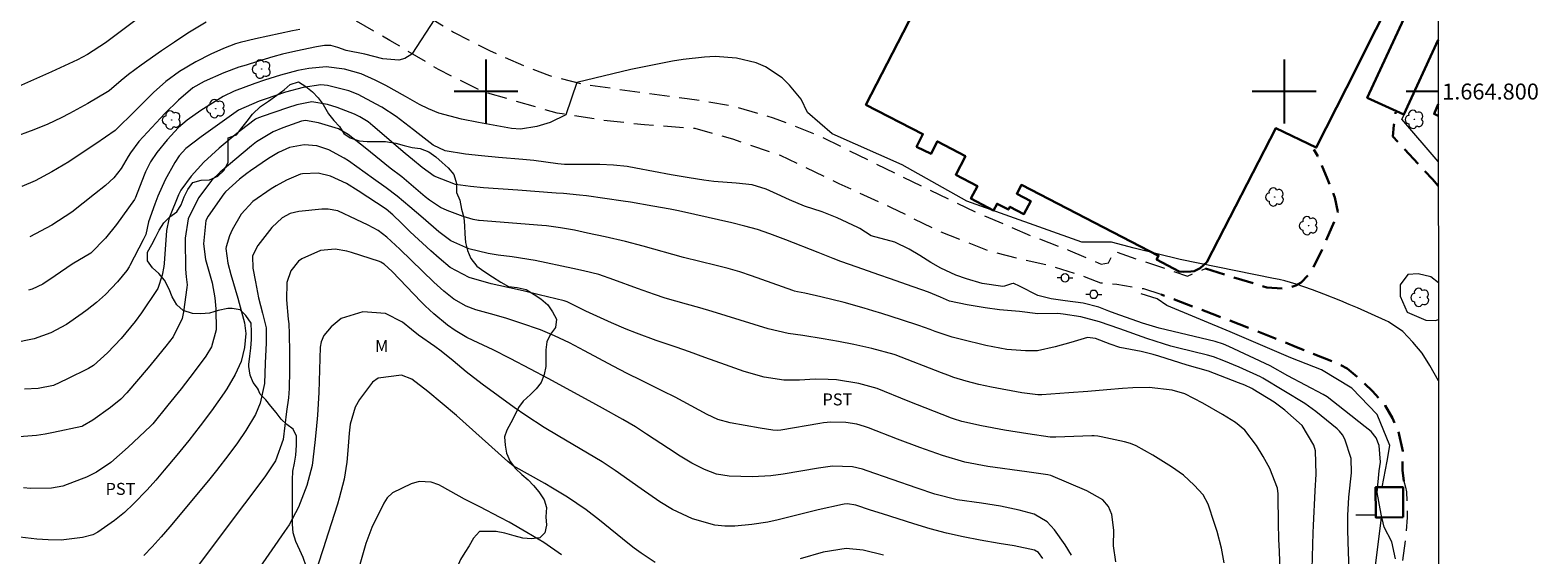
# Model space of a CAD drawing. Units: metres. Extents: x 288421 to 288936, y 1664373 to 1664937.
# Drawn here: x 288743 to 288932, y 1664742 to 1664808 of the extents above; entities that cross this region are included whole.
import ezdxf
from ezdxf.enums import TextEntityAlignment as Align

# ---------------------------------------------------------------- set-up
doc = ezdxf.new("R2010")
doc.units = ezdxf.units.M
doc.header["$MEASUREMENT"] = 0
doc.linetypes.add('HIDDEN', pattern=[0.375, 0.25, -0.125])
for name, color, linetype, lineweight in [('Articulacao', 7, 'Continuous', 18), ('Cerca', 8, 'Cerca', 20), ('Coordenadas', 7, 'Continuous', 9), ('Edificacoes', 7, 'Continuous', 30), ('Muro_Grade', 8, 'Continuous', 20), ('Nao_Pavimentada_Mfio', 10, 'HIDDEN', 30), ('Nao_Pavimentada_S_Mfio', 10, 'HIDDEN', 15), ('Poste', 7, 'Continuous', 9), ('Separ_Fisico_Canteiro_Mureta', 10, 'Continuous', 15)]:
    doc.layers.add(name, color=color, linetype=linetype, lineweight=lineweight)
for name, color, linetype, lineweight, true_color in [('Arvores_Isoladas', 7, 'Continuous', 18, 0x00ff33), ('Curvas_Intermediarias', 7, 'Continuous', 9, 0x783c14), ('Curvas_Mestras', 7, 'Continuous', 20, 0x783c14), ('Topon_Cultura', 7, 'Continuous', 9, 0x00ff33), ('Topon_Vegetacao', 7, 'Continuous', 9, 0x00ff33), ('Vegetacao', 7, 'Orla8', 9, 0x00ff33)]:
    doc.layers.add(name, color=color, linetype=linetype, lineweight=lineweight, true_color=true_color)
doc.layers.add('Malha', color=7, linetype='Continuous')
doc.styles.add('Arial', font='arial.ttf', dxfattribs={"height": 1.5})
doc.styles.get("Standard").update_dxf_attribs({"font": 'arial.ttf'})
doc.linetypes.add('Cerca', pattern='A,10,0,["X",Standard,S=1,R=0,X=0,Y=-0.5],0.1', length=10.1)
doc.linetypes.add('Orla8', pattern='A,6,-0.5,["V",Standard,S=1,R=0,X=-0.5,Y=-1],-0.5,6,-0.5,["V",Standard,S=1,R=0,X=-0.5,Y=-1],-0.5', length=14)

# ---------------------------------------------------------------- blocks, each defined once
blk = doc.blocks.new('Poste')
at = {"layer": 'Poste'}
for points in [[(-0.5, 0), (-1, 0)], [(0.5, 0), (1, 0)]]:
    blk.add_lwpolyline(points, dxfattribs=at)
blk.add_lwpolyline([(0, 0.5, 1), (0, -0.5, 1)], format="xyb", close=True, dxfattribs=at)
blk = doc.blocks.new('Arvore')
at = {"layer": 'Arvores_Isoladas'}
blk.add_lwpolyline([(-0.72, 0.49, 0.872324), (-0.72, -0.55, 0.862983), (0.28, -0.83, 0.900105), (0.89, 0.03, 0.863155), (0.26, 0.86, 0.882486)], format="xyb", close=True, dxfattribs=at)
blk.add_circle((0, 0), 0.0286, dxfattribs=at)

msp = doc.modelspace()

# ---------------------------------------------------------------- linework, layer by layer
at = {"layer": 'Articulacao', "flags": 128}
msp.add_lwpolyline([(288437.4, 1664931.97), (288919.18, 1664932.46), (288919.74, 1664378.19), (288437.99, 1664377.69), (288437.4, 1664931.97)], close=True, dxfattribs=at)
at = {"layer": 'Cerca', "flags": 128}
msp.add_lwpolyline([(288912.27, 1664750.47), (288912.91, 1664753.72), (288913.24, 1664755.69), (288911.66, 1664759.57), (288908.49, 1664762.87), (288904.67, 1664765.16), (288900.85, 1664766.69), (288893.23, 1664769.93), (288885.32, 1664773.21), (288884.1, 1664774.06), (288882.08, 1664774.69)], dxfattribs=at)
at = {"layer": 'Curvas_Intermediarias', "flags": 128}
for points, elevation in [([(288764.96, 1664808.7), (288762.65, 1664807.32), (288760.97, 1664806.19), (288759.36, 1664805.09), (288756.81, 1664803.3), (288755.2, 1664802.12), (288754.27, 1664801.37), (288752.77, 1664800.11), (288752.56, 1664799.96), (288750.13, 1664798.52), (288747.8, 1664797.24), (288746.77, 1664796.71), (288745.08, 1664795.93), (288743.36, 1664795.22), (288740.63, 1664794.22)], 79), ([(288793.58, 1664809.11), (288790.7, 1664804.67), (288789.82, 1664804.15), (288789.06, 1664803.94), (288787.09, 1664804.1), (288784.8, 1664804.69), (288782.5, 1664805.14), (288781.45, 1664805.53), (288780.54, 1664805.75), (288779.78, 1664805.75), (288778.75, 1664805.61), (288776.19, 1664805.06), (288774.51, 1664804.69), (288773.3, 1664804.35), (288771.39, 1664803.75), (288769.94, 1664803.32), (288769.04, 1664803.05), (288767.16, 1664802.33), (288764.67, 1664801.27), (288763.28, 1664800.45), (288761.48, 1664798.91), (288759.76, 1664797.27), (288758.15, 1664795.51), (288756.52, 1664793.73), (288755.45, 1664792.34), (288755.17, 1664791.86), (288754.27, 1664790.38), (288753.37, 1664789.2), (288752.32, 1664788.24), (288750.95, 1664787.17), (288748.09, 1664784.91), (288745.59, 1664783.26), (288742.86, 1664781.81)], 77), ([(288776.67, 1664807.78), (288775.76, 1664807.58), (288771.14, 1664806.61), (288769.21, 1664806.16), (288768.62, 1664805.97), (288767.11, 1664805.37), (288765.52, 1664804.67), (288763.63, 1664803.73), (288761.61, 1664802.49), (288759.9, 1664801.27), (288758.33, 1664799.87), (288757.3, 1664798.85), (288755.77, 1664797.29), (288753.89, 1664795.45), (288753.55, 1664795.14), (288751.11, 1664793.46), (288749.42, 1664792.33), (288747.72, 1664791.22), (288745.61, 1664789.95), (288743.5, 1664788.84), (288741.84, 1664788.12)], 78), ([(288919.35, 1664763.79), (288918.28, 1664765.71), (288917.3, 1664767.25), (288916.14, 1664768.65), (288914.86, 1664769.96), (288913.08, 1664771.16), (288912.69, 1664771.35), (288909.18, 1664772.91), (288908.14, 1664773.36), (288907.1, 1664773.8), (288905, 1664774.64), (288903.58, 1664775.18), (288901.51, 1664775.91), (288900.11, 1664776.31), (288899.4, 1664776.46), (288898.68, 1664776.59), (288886.98, 1664778.98), (288881.2, 1664780.38), (288878.39, 1664781.16), (288877.45, 1664781.16), (288874.64, 1664781.15), (288860.27, 1664786.3), (288852.14, 1664790.82), (288843.39, 1664794.72), (288840.27, 1664797.37), (288839.51, 1664799.06), (288838.01, 1664800.81), (288837.11, 1664801.7), (288835.03, 1664803.09), (288833.86, 1664803.59), (288831.37, 1664804.19), (288828.72, 1664804.37), (288827.38, 1664804.32), (288824.71, 1664804.03), (288823.39, 1664803.8), (288818.13, 1664802.75), (288811.4, 1664801.12), (288810, 1664797.1), (288808.05, 1664796.12), (288806.39, 1664795.62), (288804.33, 1664795.3), (288803.18, 1664795.38), (288799.07, 1664796.14), (288796.94, 1664796.54), (288794.1, 1664797.31), (288792.79, 1664797.85), (288791.69, 1664798.38), (288789.91, 1664799.39), (288787.45, 1664800.76), (288786.13, 1664801.41), (288784.37, 1664802.2), (288782.28, 1664802.82), (288779.96, 1664803.09), (288777.82, 1664802.89), (288776.44, 1664802.63), (288774.24, 1664802.07), (288772.23, 1664801.44), (288771.02, 1664801.01), (288768.46, 1664800.04), (288767.07, 1664799.37), (288766.73, 1664799.18), (288764.29, 1664797.64), (288762.56, 1664796.4), (288761.49, 1664795.48), (288760.04, 1664793.94), (288758.74, 1664792.37), (288757.96, 1664791.2), (288757.53, 1664790.38), (288757.34, 1664789.95), (288757.16, 1664789.52), (288756.08, 1664786.74), (288755.95, 1664786.47), (288754.47, 1664784.4), (288753.71, 1664783.35), (288752.33, 1664781.66), (288750.49, 1664779.78), (288748.16, 1664778.38), (288746.02, 1664776.95), (288744.49, 1664775.89), (288743.14, 1664775.25), (288742.66, 1664775.13)], 76), ([(288908.2, 1664739.2), (288908.07, 1664742.34), (288907.99, 1664745.11), (288907.98, 1664746.95), (288908.1, 1664749.25), (288908.46, 1664752.27), (288908.39, 1664754.06), (288907.61, 1664756.5), (288907.34, 1664757.04), (288906.96, 1664757.51), (288906.65, 1664757.78), (288903.99, 1664759.94), (288902.6, 1664760.96), (288897.34, 1664764.14), (288897.03, 1664764.29), (288894.38, 1664765.5), (288892.45, 1664766.3), (288891.14, 1664766.8), (288890.4, 1664767.01), (288886.66, 1664767.92), (288885.81, 1664768.15), (288884.9, 1664768.41), (288882.8, 1664769.11), (288879.4, 1664770.31), (288876.88, 1664771.17), (288874.52, 1664771.8), (288872.34, 1664772.15), (288871.64, 1664772.21), (288869.13, 1664772.2), (288866.86, 1664772.46), (288864.33, 1664772.68), (288862.55, 1664772.91), (288860.29, 1664773.32), (288858.09, 1664773.78), (288856.96, 1664774.27), (288855.43, 1664774.9), (288852.67, 1664775.87), (288850.69, 1664776.54), (288849.21, 1664777.05), (288846.49, 1664778.01), (288844.46, 1664778.75), (288843.51, 1664779.11), (288841.62, 1664779.84), (288837.58, 1664781.43), (288835.55, 1664782.2), (288834.03, 1664782.72), (288832.43, 1664783.17), (288830.8, 1664783.55), (288826.17, 1664784.61), (288824.11, 1664785.06), (288823.08, 1664785.26), (288820.9, 1664785.66), (288818.12, 1664786.14), (288817.19, 1664786.28), (288812.59, 1664786.93), (288811.7, 1664787.04), (288809.71, 1664787.23), (288808.81, 1664787.3), (288804.01, 1664787.66), (288799.67, 1664787.97), (288798.08, 1664788.12), (288796.19, 1664788.37), (288793.51, 1664789.42), (288792, 1664790.5), (288790.78, 1664791.49), (288789.89, 1664792.26), (288785.82, 1664795.73), (288785.24, 1664796.19), (288784.2, 1664796.84), (288783.54, 1664797.15), (288781.36, 1664797.99), (288780.16, 1664798.36), (288778.17, 1664798.7), (288776.3, 1664798.34), (288775.11, 1664797.96), (288771.97, 1664796.88), (288771.28, 1664796.63), (288771.12, 1664796.55), (288769.21, 1664795.09), (288768.32, 1664794.38), (288766.58, 1664792.93), (288764.64, 1664791.18), (288763.04, 1664789.42), (288761.75, 1664787.64), (288761.57, 1664787.26), (288761.49, 1664787.07), (288760.35, 1664784.26), (288760.27, 1664784.03), (288759.97, 1664782.59), (288759.67, 1664778.49), (288759.63, 1664778.11), (288759.43, 1664777.01), (288758.88, 1664775.35), (288758.82, 1664775.22), (288756.82, 1664772.29), (288756.05, 1664771.21), (288754.27, 1664769.08), (288752.57, 1664767.29), (288750.83, 1664765.71), (288750.21, 1664765.32), (288747.49, 1664763.99), (288745.82, 1664763.21), (288743.88, 1664762.82), (288742.16, 1664762.77)], 74), ([(288903.52, 1664740.25), (288903.64, 1664744.77), (288903.68, 1664745.68), (288903.88, 1664750.01), (288904.01, 1664752.11), (288903.93, 1664755.03), (288903.74, 1664755.76), (288902.26, 1664758.2), (288900.1, 1664760.13), (288898.75, 1664761.12), (288896.1, 1664762.77), (288895.96, 1664762.85), (288895.09, 1664763.24), (288894.3, 1664763.56), (288890.53, 1664765.02), (288887.87, 1664765.77), (288884.29, 1664766.9), (288883.58, 1664767.11), (288882.11, 1664767.46), (288879.42, 1664767.96), (288878.22, 1664768.37), (288876.36, 1664769.08), (288875.35, 1664769.21), (288873.26, 1664768.59), (288871.31, 1664768.04), (288869.11, 1664767.56), (288867.61, 1664767.54), (288865.26, 1664767.72), (288862.61, 1664768.23), (288859.59, 1664768.95), (288858.4, 1664769.26), (288856.29, 1664769.97), (288855.64, 1664770.21), (288854.22, 1664770.7), (288852.08, 1664771.42), (288849.58, 1664772.22), (288848.49, 1664772.56), (288847.38, 1664772.88), (288844.87, 1664773.59), (288841.97, 1664774.31), (288839.96, 1664774.76), (288839.02, 1664774.92), (288838.66, 1664775.01), (288838.43, 1664775.08), (288833.25, 1664776.94), (288831.8, 1664777.43), (288830.33, 1664777.87), (288828.85, 1664778.24), (288826.79, 1664778.72), (288824.74, 1664779.22), (288819.7, 1664780.64), (288817.49, 1664781.24), (288814.94, 1664781.82), (288812.72, 1664782.29), (288811.08, 1664782.64), (288809.33, 1664782.95), (288807.57, 1664783.18), (288806.98, 1664783.24), (288799.15, 1664783.87), (288799.05, 1664783.88), (288798.41, 1664783.97), (288797.16, 1664784.35), (288795.14, 1664785.1), (288794.28, 1664785.49), (288792.92, 1664786.39), (288792.4, 1664786.81), (288789.46, 1664789.32), (288787.98, 1664790.43), (288786.21, 1664791.89), (288784.88, 1664792.97), (288782.73, 1664794.62), (288781.52, 1664795.34), (288779, 1664796.08), (288777.38, 1664796.37), (288776.88, 1664796.29), (288774.53, 1664795.46), (288773.34, 1664794.96), (288771.25, 1664793.71), (288770.61, 1664793.2), (288766.69, 1664789.9), (288765.64, 1664788.91), (288763.98, 1664786.7), (288762.7, 1664784.05), (288762.3, 1664781.66), (288762.3, 1664781.25), (288762.34, 1664778.07), (288762.35, 1664777.75), (288762.43, 1664776.79), (288762.54, 1664775.82), (288762.52, 1664775.48), (288762.1, 1664772.41), (288761.93, 1664771.58), (288760.81, 1664769.32), (288759.88, 1664768.15), (288758.41, 1664766.33), (288757.67, 1664765.43), (288755.01, 1664762.29), (288754.25, 1664761.5), (288752.94, 1664760.45), (288750.73, 1664758.88), (288749.45, 1664758.11), (288749.37, 1664758.09), (288745.83, 1664757.33), (288744.76, 1664757.13), (288743.68, 1664756.96), (288741.51, 1664756.79)], 73), ([(288899.49, 1664739.95), (288899.42, 1664742.48), (288899.36, 1664743.93), (288899.3, 1664746.02), (288899.25, 1664749.3), (288899.24, 1664749.65), (288899.17, 1664750.35), (288898.23, 1664752.81), (288897.38, 1664754.34), (288896.53, 1664755.69), (288895.09, 1664757.6), (288893.9, 1664758.59), (288892.27, 1664759.6), (288889.81, 1664760.99), (288887.56, 1664762.15), (288885.98, 1664762.63), (288883.1, 1664762.95), (288881.04, 1664762.93), (288879.75, 1664762.83), (288877.8, 1664762.66), (288875.42, 1664762.45), (288873.04, 1664762.28), (288869.63, 1664762.06), (288869.13, 1664762.05), (288867.15, 1664762.29), (288863.35, 1664763.01), (288861.76, 1664763.34), (288860.18, 1664763.75), (288858.62, 1664764.23), (288857.86, 1664764.5), (288857.09, 1664764.78), (288851.26, 1664767.05), (288851.13, 1664767.1), (288848.36, 1664767.85), (288846.09, 1664768.33), (288844.17, 1664768.71), (288842.25, 1664769.05), (288839.7, 1664769.45), (288837.86, 1664769.7), (288835.36, 1664770.29), (288828.35, 1664772.49), (288826.79, 1664772.94), (288825.11, 1664773.4), (288822.44, 1664774.15), (288821.13, 1664774.58), (288818.99, 1664775.35), (288816.04, 1664776.43), (288814.15, 1664777.1), (288812.2, 1664777.56), (288810.89, 1664777.85), (288806.18, 1664778.84), (288803.3, 1664779.31), (288801.53, 1664779.53), (288800.27, 1664779.73), (288797.85, 1664780.31), (288795.6, 1664781.33), (288794.11, 1664782.43), (288792.11, 1664784.14), (288790.47, 1664785.57), (288788.87, 1664786.92), (288787.48, 1664787.97), (288785.89, 1664789.07), (288782.79, 1664791.32), (288782.25, 1664791.68), (288780.32, 1664792.72), (288778.81, 1664793.2), (288777.23, 1664793.34), (288775.38, 1664793), (288774.01, 1664792.38), (288772.76, 1664791.62), (288770.5, 1664790.06), (288770.03, 1664789.73), (288769.12, 1664789.04), (288767.36, 1664787.46), (288767.17, 1664787.19), (288765.2, 1664784.4), (288764.91, 1664783.85), (288764.6, 1664780.94), (288764.87, 1664778.98), (288765.21, 1664777.81), (288765.68, 1664776.05), (288766.03, 1664774.19), (288766.14, 1664772.79), (288766.2, 1664770.19), (288765.6, 1664768.07), (288764.91, 1664766.88), (288763.42, 1664764.91), (288761.8, 1664762.81), (288760.14, 1664760.73), (288758.27, 1664758.43), (288757.97, 1664758.12), (288755.16, 1664755.51), (288752.99, 1664753.58), (288751.21, 1664752.38), (288749.93, 1664751.74), (288749.27, 1664751.47), (288747, 1664750.63), (288745.54, 1664750.36), (288742.93, 1664750.33), (288742.07, 1664750.4)], 72), ([(288892.51, 1664741), (288892.14, 1664742.84), (288891.6, 1664744.92), (288891.28, 1664745.94), (288890.48, 1664748.34), (288889.87, 1664749.52), (288888.74, 1664750.72), (288887.39, 1664751.97), (288885.89, 1664753.04), (288883.56, 1664754.47), (288881.47, 1664755.64), (288880.76, 1664755.94), (288880.02, 1664756.15), (288877.09, 1664756.8), (288876.65, 1664756.87), (288876.21, 1664756.9), (288875.91, 1664756.9), (288871.38, 1664756.73), (288870.93, 1664756.74), (288870.71, 1664756.76), (288867.9, 1664757.17), (288864.98, 1664757.64), (288862.08, 1664758.18), (288859.62, 1664758.7), (288858.58, 1664759.03), (288858.33, 1664759.13), (288852.9, 1664761.27), (288849, 1664762.83), (288846.72, 1664763.47), (288843.93, 1664763.9), (288842.86, 1664763.98), (288841.26, 1664763.99), (288839.29, 1664763.87), (288837.3, 1664763.87), (288834.84, 1664764.26), (288832.35, 1664764.97), (288830.01, 1664765.79), (288827.43, 1664766.73), (288825.49, 1664767.42), (288823.82, 1664768.01), (288821.34, 1664768.86), (288818.87, 1664769.76), (288817.55, 1664770.28), (288815.71, 1664771.04), (288813.89, 1664771.87), (288812.52, 1664772.52), (288810.18, 1664773.69), (288809.8, 1664773.81), (288806.67, 1664774.57), (288804.65, 1664775.04), (288801.62, 1664775.72), (288800.64, 1664775.95), (288797.9, 1664776.74), (288795.5, 1664777.99), (288794.14, 1664779.13), (288793.07, 1664780.08), (288790.52, 1664782.46), (288789.43, 1664783.52), (288788.33, 1664784.56), (288787.48, 1664785.26), (288783.99, 1664787.58), (288782.54, 1664788.5), (288780.5, 1664789.39), (288778.97, 1664789.79), (288777.03, 1664789.72), (288776.75, 1664789.64), (288775, 1664788.9), (288773.72, 1664788.2), (288773.1, 1664787.81), (288770.79, 1664786.24), (288769.34, 1664784.66), (288768.21, 1664782.68), (288767.85, 1664781.94), (288767.44, 1664780.58), (288767.41, 1664780.37), (288767.64, 1664778.54), (288768.01, 1664777.1), (288768.91, 1664774.12), (288769.38, 1664772.42), (288769.74, 1664771.05), (288769.91, 1664769.7), (288769.73, 1664767.96), (288769.31, 1664766.22), (288768.58, 1664764.58), (288767.51, 1664762.78), (288767.18, 1664762.28), (288765.59, 1664760.02), (288764.2, 1664758.15), (288762.76, 1664756.31), (288761.28, 1664754.51), (288759.69, 1664752.63), (288758.62, 1664751.38), (288757.53, 1664750.15), (288755.85, 1664748.39), (288754.69, 1664747.3), (288753.45, 1664746.3), (288751.37, 1664744.85), (288750.74, 1664744.54), (288749.44, 1664744.2), (288746.78, 1664743.87), (288745.15, 1664743.88), (288743.72, 1664743.97), (288741.59, 1664744.23)], 71), ([(288873.36, 1664741.98), (288872.58, 1664743.28), (288871.22, 1664745.16), (288870.31, 1664746.13), (288868.68, 1664747.11), (288866.8, 1664747.59), (288864.46, 1664748.09), (288862.1, 1664748.47), (288859.03, 1664748.89), (288856.22, 1664749.61), (288854.03, 1664750.36), (288847.77, 1664752.55), (288847.17, 1664752.74), (288845.94, 1664753.02), (288843.42, 1664753.13), (288841.66, 1664752.86), (288837.23, 1664752.13), (288835.7, 1664751.92), (288833.38, 1664751.78), (288830.47, 1664751.86), (288828.89, 1664752.12), (288827.4, 1664752.69), (288825.81, 1664753.51), (288824.31, 1664754.38), (288822.86, 1664755.32), (288820.11, 1664757.13), (288818.73, 1664758.02), (288817.14, 1664758.94), (288814.6, 1664760.37), (288812.91, 1664761.3), (288807.78, 1664764.08), (288805.56, 1664765.27), (288803.03, 1664766.6), (288800.88, 1664767.68), (288798.4, 1664768.85), (288797.62, 1664769.23), (288796.13, 1664770.09), (288795.18, 1664770.75), (288793.47, 1664772.16), (288792.39, 1664773.17), (288791.87, 1664773.7), (288788.26, 1664777.47), (288787.26, 1664778.41), (288786.81, 1664778.65), (288786.64, 1664778.71), (288783.16, 1664779.84), (288782.58, 1664780.01), (288781.09, 1664780.26), (288779.27, 1664780.1), (288776.94, 1664779.08), (288776.52, 1664778.78), (288775.54, 1664777.57), (288775.05, 1664776.09), (288775, 1664773.95), (288775.23, 1664771.53), (288775.29, 1664770.91), (288775.35, 1664769.67), (288775.37, 1664767.33), (288775.38, 1664765.09), (288775.36, 1664762.85), (288775.25, 1664761.67), (288775.02, 1664759.97), (288774.58, 1664756.46), (288773.64, 1664753.79), (288772.36, 1664751.89), (288771.92, 1664751.27), (288767.55, 1664745.51), (288762.96, 1664739.39)], 69), ([(288869.79, 1664741.54), (288869.23, 1664742.29), (288868.73, 1664742.59), (288866.16, 1664743.16), (288864.29, 1664743.45), (288861.91, 1664743.85), (288859.81, 1664744.25), (288857.72, 1664744.72), (288855.66, 1664745.27), (288853.61, 1664745.88), (288849.67, 1664747.13), (288848.17, 1664747.62), (288846.33, 1664748.23), (288845.28, 1664748.4), (288844.86, 1664748.37), (288844.65, 1664748.33), (288841.61, 1664747.64), (288836.62, 1664746.39), (288835.31, 1664746.12), (288833.32, 1664745.82), (288831.19, 1664745.61), (288829.94, 1664745.59), (288828.66, 1664745.72), (288825.86, 1664746.53), (288823.37, 1664747.71), (288821.79, 1664748.65), (288819.46, 1664750.28), (288816.2, 1664752.56), (288814.54, 1664753.66), (288812.73, 1664754.75), (288810.89, 1664755.81), (288809.06, 1664756.89), (288807.31, 1664757.95), (288804.99, 1664759.45), (288803.54, 1664760.45), (288801.51, 1664761.9), (288799.51, 1664763.39), (288797.53, 1664764.91), (288795.88, 1664766.3), (288794.38, 1664767.51), (288793.61, 1664768.08), (288791.55, 1664769.53), (288790.67, 1664770.23), (288789.55, 1664771.15), (288787.39, 1664772.22), (288784.59, 1664772.44), (288781.85, 1664771.58), (288780.61, 1664770.55), (288779.67, 1664769.45), (288779.33, 1664768.67), (288779.22, 1664768.01), (288779.05, 1664762.35), (288778.87, 1664759.51), (288778.72, 1664757.72), (288778.57, 1664756.07), (288778.22, 1664753.21), (288777.54, 1664750.69), (288776.49, 1664747.98), (288775.32, 1664745.76), (288774.77, 1664744.92), (288771.21, 1664739.79)], 68), ([(288821.21, 1664741.06), (288819.43, 1664742.23), (288818.58, 1664742.84), (288817.76, 1664743.49), (288814.21, 1664746.36), (288812.54, 1664747.65), (288810.22, 1664749.23), (288808.33, 1664750.38), (288807.39, 1664750.93), (288803.42, 1664753.17), (288802.73, 1664753.7), (288796.29, 1664759.45), (288794.53, 1664760.97), (288792.71, 1664762.44), (288790.69, 1664764), (288789.41, 1664764.51), (288786.48, 1664764.11), (288785.8, 1664763.63), (288785.52, 1664763.31), (288784.15, 1664761.45), (288783.59, 1664760.5), (288782.97, 1664758.36), (288782.84, 1664757.24), (288782.69, 1664755.09), (288782.56, 1664753.62), (288782.22, 1664751.47), (288781.62, 1664749.12), (288781.39, 1664748.36), (288780.22, 1664744.73), (288779.62, 1664742.76), (288778.93, 1664740.73)], 67), ([(288809.46, 1664742.01), (288807.26, 1664743.55), (288805.12, 1664744.83), (288802.9, 1664746.09), (288801.77, 1664746.69), (288799.25, 1664748.01), (288797.32, 1664748.98), (288794.56, 1664750.54), (288794.1, 1664750.77), (288793.13, 1664751.1), (288791.61, 1664751.18), (288790.64, 1664750.89), (288788.27, 1664749.77), (288787.62, 1664749.16), (288787.2, 1664748.47), (288785.69, 1664745.45), (288784.95, 1664743.42), (288784.03, 1664740.21)], 66), ([(288849.81, 1664741.96), (288847.26, 1664742.61), (288845.11, 1664742.8), (288842.25, 1664742.33), (288839.38, 1664741.53)], 67)]:
    msp.add_lwpolyline(points, dxfattribs=dict(at, elevation=elevation))
at = {"layer": 'Curvas_Mestras', "flags": 128}
for points, elevation in [([(288756.84, 1664809.48), (288752.34, 1664806.1), (288750.07, 1664804.63), (288748.81, 1664803.97), (288747.75, 1664803.47), (288745.57, 1664802.46), (288740.29, 1664800.12)], 80), ([(288913.94, 1664741.53), (288913.52, 1664743.65), (288912.54, 1664745.5), (288912.16, 1664747.11), (288911.68, 1664749.81), (288911.93, 1664752.52), (288912.08, 1664753.63), (288911.9, 1664755.72), (288911.54, 1664756.64), (288910.91, 1664757.45), (288910.16, 1664758.05), (288907.58, 1664760.09), (288905.39, 1664761.8), (288904.89, 1664762.1), (288900.48, 1664764.4), (288898.24, 1664765.67), (288893.06, 1664768.1), (288892.42, 1664768.37), (288891.35, 1664768.72), (288884.35, 1664770.4), (288882.28, 1664771.03), (288878.84, 1664772.23), (288878.04, 1664772.52), (288876.78, 1664773.01), (288874.83, 1664773.53), (288872.59, 1664773.82), (288870.83, 1664774.06), (288869.13, 1664774.46), (288866.86, 1664775.64), (288866.13, 1664775.96), (288866.04, 1664775.97), (288865.86, 1664775.94), (288864.95, 1664775.63), (288864.74, 1664775.6), (288862.19, 1664775.97), (288860.19, 1664776.54), (288858.88, 1664777.02), (288857, 1664777.88), (288855.73, 1664778.59), (288854.35, 1664779.48), (288853.04, 1664780.27), (288851.22, 1664781.14), (288848.26, 1664781.96), (288846.84, 1664782.86), (288846.61, 1664782.98), (288844.02, 1664784.18), (288842.14, 1664784.93), (288839.92, 1664785.65), (288838.05, 1664786.45), (288836.5, 1664787.16), (288835.11, 1664787.8), (288833.35, 1664788.32), (288831.33, 1664788.54), (288828.55, 1664788.73), (288827.29, 1664788.89), (288825.45, 1664789.19), (288823.21, 1664789.57), (288820.97, 1664789.99), (288818.79, 1664790.42), (288817.67, 1664790.61), (288815.98, 1664790.8), (288814.28, 1664790.86), (288810.41, 1664790.86), (288809.85, 1664790.87), (288809.01, 1664790.95), (288806, 1664791.36), (288804.62, 1664791.49), (288801.56, 1664791.74), (288799.42, 1664791.94), (288797.42, 1664792.17), (288794.9, 1664792.58), (288793.39, 1664793.29), (288791.49, 1664794.73), (288790.92, 1664795.19), (288788.73, 1664796.86), (288786.93, 1664798.05), (288786.25, 1664798.44), (288783.97, 1664799.64), (288782.82, 1664800.11), (288780.16, 1664800.74), (288779.32, 1664800.85), (288777.09, 1664800.5), (288774.87, 1664799.92), (288772.33, 1664799.06), (288771.58, 1664798.78), (288768.99, 1664797.68), (288766.38, 1664795.8), (288764.31, 1664794.32), (288762.38, 1664792.87), (288761.57, 1664791.94), (288761.02, 1664791.12), (288759.79, 1664788.96), (288758.9, 1664786.92), (288758.51, 1664785.9), (288757.7, 1664783.68), (288757.36, 1664782.12), (288757.06, 1664781.43), (288755.39, 1664778.21), (288755.3, 1664778.05), (288755, 1664777.6), (288753.83, 1664776.2), (288752.31, 1664774.6), (288751.18, 1664773.59), (288750.02, 1664772.66), (288749.41, 1664772.22), (288747.44, 1664770.85), (288745.48, 1664769.8), (288743.37, 1664769.07), (288740.7, 1664768.51)], 75), ([(288878.93, 1664741.14), (288878.62, 1664743.16), (288878.66, 1664745.12), (288878.42, 1664747.05), (288878.01, 1664748.07), (288877.27, 1664748.88), (288875.3, 1664750.03), (288870.76, 1664751.93), (288870.41, 1664752.03), (288867.77, 1664752.41), (288862.86, 1664753.09), (288859.99, 1664753.62), (288857.2, 1664754.43), (288854.34, 1664755.45), (288851.57, 1664756.48), (288847.93, 1664757.9), (288847.44, 1664758.08), (288846.46, 1664758.38), (288845.09, 1664758.59), (288843.22, 1664758.61), (288842.29, 1664758.52), (288841.83, 1664758.45), (288836.95, 1664757.62), (288836.51, 1664757.58), (288835.95, 1664757.62), (288834.36, 1664757.89), (288830.59, 1664758.52), (288829.07, 1664758.94), (288827.72, 1664759.57), (288823.7, 1664761.73), (288822.15, 1664762.51), (288819.48, 1664763.83), (288817.7, 1664764.73), (288815.93, 1664765.65), (288812.34, 1664767.56), (288810.47, 1664768.53), (288808.57, 1664769.44), (288806.83, 1664770.16), (288804.37, 1664771.03), (288802.49, 1664771.65), (288800.58, 1664772.2), (288798.73, 1664772.7), (288797.52, 1664773.15), (288795.99, 1664774.01), (288794.7, 1664775.03), (288793.47, 1664776.15), (288789.22, 1664780.27), (288787.59, 1664781.77), (288786.47, 1664782.62), (288785.22, 1664783.28), (288783.73, 1664783.97), (288781.43, 1664785.06), (288780.24, 1664785.28), (288779.44, 1664785.3), (288776.56, 1664785), (288775.46, 1664784.74), (288774.47, 1664784.18), (288773.16, 1664782.97), (288771.42, 1664780.75), (288770.77, 1664779.51), (288770.74, 1664779.39), (288770.79, 1664777.88), (288771.11, 1664776.18), (288771.51, 1664774.2), (288771.99, 1664772.25), (288772.47, 1664770.41), (288772.46, 1664768.56), (288772.34, 1664765.99), (288772.24, 1664763.48), (288771.7, 1664760.99), (288771.11, 1664759.59), (288769.92, 1664757.58), (288768.88, 1664756.05), (288767.79, 1664754.57), (288766.25, 1664752.58), (288765.24, 1664751.33), (288760.4, 1664745.54), (288759.3, 1664744.27), (288758.16, 1664743.02), (288757.14, 1664741.92)], 70)]:
    msp.add_lwpolyline(points, dxfattribs=dict(at, elevation=elevation))
at = {"layer": 'Edificacoes', "flags": 128}
for points in [[(288915.17, 1664815.1), (288907.8, 1664800.48), (288907.8, 1664800.48), (288904.02, 1664792.99), (288898.97, 1664795.43), (288890.3, 1664778.63), (288889.49, 1664777.88), (288888.75, 1664777.54), (288888.32, 1664777.49), (288887.37, 1664777.45), (288886.85, 1664777.47), (288884.03, 1664779), (288884.28, 1664779.44), (288867.08, 1664788.31), (288866.51, 1664787.21), (288868.26, 1664786.3), (288867.41, 1664784.67), (288865.65, 1664785.59), (288865.46, 1664785.22), (288864.04, 1664785.96), (288863.61, 1664785.13), (288860.76, 1664786.61), (288861.58, 1664788.17), (288858.87, 1664789.59), (288860.07, 1664791.9), (288856.56, 1664793.73), (288856.53, 1664793.74), (288855.77, 1664792.2), (288853.96, 1664793.1), (288854.74, 1664794.67), (288847.6, 1664798.35), (288867.04, 1664836.07)], [(288919.31, 1664806.47), (288915, 1664797.12), (288910.42, 1664799.22), (288916.07, 1664811.48), (288919.3, 1664809.99)], [(288919.32, 1664796.98), (288918.79, 1664797.21), (288919.31, 1664798.41)]]:
    msp.add_lwpolyline(points, dxfattribs=at)
msp.add_lwpolyline([(288914.91, 1664746.72), (288912.22, 1664746.71), (288911.48, 1664746.71), (288911.48, 1664747.02), (288911.47, 1664750.47), (288912.27, 1664750.47), (288914.9, 1664750.48), (288914.91, 1664746.72)], close=True, dxfattribs=at)
at = {"layer": 'Malha', "flags": 128}
for points in [[(288800, 1664804), (288800, 1664796)], [(288900, 1664804), (288900, 1664796)], [(288804, 1664800), (288796, 1664800)], [(288904, 1664800), (288896, 1664800)], [(288919.31, 1664800), (288915.31, 1664800)]]:
    msp.add_lwpolyline(points, dxfattribs=at)
at = {"layer": 'Muro_Grade', "flags": 128}
for points in [[(288914.77, 1664796.54), (288915.03, 1664797.1), (288919.31, 1664806.45)], [(288919.32, 1664791.24), (288914.77, 1664796.54)], [(288904, 1664729.82), (288911.03, 1664737.31), (288912.22, 1664746.71)], [(288908.99, 1664747.02), (288911.48, 1664747.02)]]:
    msp.add_lwpolyline(points, dxfattribs=at)
at = {"layer": 'Nao_Pavimentada_Mfio', "ltscale": 10, "flags": 128}
for points in [[(288919.32, 1664788.19), (288918.59, 1664789.02), (288913.62, 1664794.39), (288913.77, 1664795.78), (288913.98, 1664797.41)], [(288890.14, 1664777.85), (288894.69, 1664776.44), (288897.83, 1664775.46), (288900.34, 1664775.32), (288901.48, 1664775.74), (288902.15, 1664776.12), (288903.37, 1664777.37), (288904.85, 1664780.42), (288906.38, 1664783.87), (288906.74, 1664784.93), (288906.36, 1664786.72), (288905.44, 1664789.04), (288904.24, 1664791.92), (288903.74, 1664792.73)], [(288915.02, 1664751.22), (288914.85, 1664752.62), (288914.86, 1664754.99), (288914.34, 1664757.47), (288913.58, 1664759.14), (288912.67, 1664760.71), (288911.07, 1664762.52), (288909.48, 1664764.02), (288907.92, 1664765.33), (288906.45, 1664766.08), (288901.57, 1664768.02), (288896.22, 1664770.17), (288891.53, 1664771.98), (288886.25, 1664773.98), (288884.59, 1664774.58)]]:
    msp.add_lwpolyline(points, dxfattribs=at)
at = {"layer": 'Nao_Pavimentada_S_Mfio', "ltscale": 10, "flags": 128}
for points in [[(288583.83, 1664853.49), (288587.6, 1664851.74), (288591.16, 1664850.39), (288596.42, 1664847.83), (288601.52, 1664844.66), (288606.41, 1664841.76), (288613.32, 1664837.03), (288616.8, 1664833.59), (288620.16, 1664829.68), (288623.51, 1664826.35), (288626.6, 1664823.77), (288630.93, 1664821.02), (288635.4, 1664819.22), (288640.05, 1664817.99), (288645.07, 1664817.18), (288649.52, 1664816.94), (288653.78, 1664816.79), (288658.85, 1664817.34), (288664.98, 1664818.3), (288671.24, 1664819.68), (288676.82, 1664820.78), (288683.59, 1664821.52), (288691.89, 1664822.11), (288700.81, 1664822.96), (288709.34, 1664823.98), (288718.1, 1664824.83), (288727.61, 1664826.07), (288736.64, 1664826.98), (288744.37, 1664827.79), (288750.15, 1664828.24), (288753.24, 1664827.86), (288757.27, 1664827.06), (288761.32, 1664825.87), (288768.05, 1664822.43), (288773.43, 1664819.7), (288778.99, 1664816.67), (288785.17, 1664813.52), (288791.05, 1664810.42), (288795.94, 1664807.43), (288800.44, 1664805.12), (288804.74, 1664803.24), (288807.94, 1664802.01), (288812.05, 1664800.95), (288820.02, 1664799.8), (288825.2, 1664799.15), (288830.83, 1664798.23), (288835.97, 1664796.73), (288841.67, 1664794.53), (288846.68, 1664792.02), (288854.75, 1664788.09), (288861.41, 1664784.89), (288868.3, 1664781.96), (288872.91, 1664780.2), (288877.07, 1664778.41), (288878, 1664778.57), (288878.74, 1664780.01), (288882, 1664778.88), (288887.89, 1664776.91), (288890.14, 1664777.85)], [(288884.59, 1664774.58), (288882.42, 1664775.29), (288879.03, 1664775.87), (288877.03, 1664776.02), (288875.22, 1664776.74), (288871.15, 1664778.06), (288866.48, 1664779.15), (288863.17, 1664779.99), (288856.93, 1664782.43), (288850.71, 1664785.5), (288844.24, 1664788.46), (288836.9, 1664791.98), (288830.92, 1664794.04), (288826.23, 1664795.37), (288819.86, 1664795.82), (288814.71, 1664796.39), (288808.9, 1664797.3), (288803.43, 1664798.87), (288799.64, 1664799.98), (288794.05, 1664802.76), (288787.97, 1664806.4), (288781.39, 1664810.16), (288776.2, 1664813.13), (288770.36, 1664816.11), (288761.89, 1664820.11), (288756.97, 1664822.86), (288754.07, 1664823.99), (288750.5, 1664824.85), (288745.69, 1664824.84), (288739.26, 1664824.4), (288731.12, 1664823.55), (288721.92, 1664822.49), (288713.08, 1664821.49), (288704.6, 1664820.56), (288696.05, 1664819.87), (288686.73, 1664818.95), (288681.26, 1664818.35), (288673.98, 1664817.49), (288668.25, 1664816.36), (288661.17, 1664815.3), (288655.03, 1664814.47), (288649.84, 1664814.22), (288646.39, 1664814.35), (288641.49, 1664814.53), (288637.45, 1664815.48), (288632.26, 1664816.91), (288627.9, 1664818.74), (288624.31, 1664821.06), (288620.5, 1664824.08), (288616.09, 1664828.24), (288612.81, 1664831.33), (288607.77, 1664835.96), (288601.98, 1664840.07), (288596.03, 1664843.98), (288590.76, 1664847.2), (288586.05, 1664849.57), (288582.33, 1664851.3)], [(288915.02, 1664751.22), (288915.21, 1664750.49), (288915.34, 1664749.91), (288915.44, 1664746.69), (288915.26, 1664744.64), (288914.7, 1664740.06), (288913.64, 1664734.85), (288910.15, 1664728.38), (288906.79, 1664720.35), (288905.14, 1664717.23), (288902.97, 1664714.06), (288900.78, 1664710.1), (288898.36, 1664705.79), (288896.64, 1664701.44), (288894.18, 1664693.8), (288892.17, 1664687.4), (288890.09, 1664679.38), (288887.43, 1664672.18), (288885.08, 1664665.81), (288883.26, 1664659.66), (288881.24, 1664651.94), (288879.89, 1664648.38), (288877.96, 1664641.4), (288876.25, 1664636.11), (288874.08, 1664628.69), (288872.42, 1664622.95), (288870.55, 1664617.61), (288868.38, 1664611.67), (288865.83, 1664605.42), (288862.47, 1664597.15), (288858.11, 1664589.73), (288854.84, 1664582.55), (288853.01, 1664576.88), (288849.9, 1664569.88), (288846.75, 1664564.57), (288843.58, 1664559.17), (288839.34, 1664553.71), (288834.32, 1664548.59), (288827.26, 1664542.14), (288818.91, 1664534.11), (288811.96, 1664528.02), (288808.04, 1664524.72), (288802.27, 1664519.7), (288797.07, 1664514.91), (288791.46, 1664510.39), (288785.42, 1664506.32), (288779.95, 1664503.19), (288773.11, 1664499.96), (288767.18, 1664497.3), (288760.9, 1664494.36), (288753.89, 1664491.15), (288748.94, 1664488.74), (288744.33, 1664486.81), (288739.24, 1664484.94), (288733.56, 1664483.04), (288727.94, 1664481.23), (288722.1, 1664479.12), (288715.15, 1664476.91), (288709, 1664475.08), (288704.9, 1664473.68), (288700.3, 1664472.41), (288694.48, 1664470.09), (288690.29, 1664467.49), (288685.35, 1664463.93), (288678.09, 1664457.93), (288672.35, 1664452.61), (288664.36, 1664445.59), (288657.81, 1664438.06), (288653.65, 1664433.35), (288648.66, 1664426.08), (288643.79, 1664418.08), (288638.9, 1664410.37), (288634.88, 1664403.6), (288631.43, 1664397.8), (288628.69, 1664393.38), (288626.83, 1664388.87), (288625.71, 1664385.29), (288624.78, 1664381.42), (288624.21, 1664377.89)]]:
    msp.add_lwpolyline(points, dxfattribs=at)
at = {"layer": 'Separ_Fisico_Canteiro_Mureta', "flags": 128}
for points in [[(288915.51, 1664777.09), (288914.54, 1664775.79), (288914.54, 1664774.38), (288915.43, 1664772.39), (288917.78, 1664771.38), (288918.96, 1664771.34), (288919.34, 1664771.45)], [(288919.34, 1664776.05), (288918.4, 1664776.82), (288916.78, 1664777.18), (288915.49, 1664777.09), (288915.51, 1664777.09)]]:
    msp.add_lwpolyline(points, dxfattribs=at)
at = {"layer": 'Vegetacao', "flags": 128}
msp.add_lwpolyline([(288771.48, 1664762.72), (288770.82, 1664763.58), (288770.44, 1664764.51), (288770.29, 1664765.6), (288770.29, 1664765.85), (288770.39, 1664766.89), (288770.55, 1664767.9), (288770.6, 1664768.98), (288770.6, 1664769.94), (288770.58, 1664771), (288769.92, 1664771.97), (288769.19, 1664772.67), (288768.2, 1664772.83), (288767.65, 1664772.83), (288766.43, 1664772.6), (288765.37, 1664772.27), (288764.26, 1664772.2), (288763.22, 1664772.22), (288762.04, 1664772.6), (288761.28, 1664773.31), (288760.7, 1664774.3), (288760.3, 1664775.28), (288759.72, 1664776.4), (288759.01, 1664777.23), (288758.23, 1664777.94), (288757.57, 1664778.82), (288757.6, 1664779.91), (288758.15, 1664780.84), (288758.58, 1664781.75), (288759.04, 1664782.64), (288759.62, 1664783.57), (288760.38, 1664784.3), (288761.27, 1664784.96), (288761.8, 1664785.84), (288762.2, 1664786.83), (288762.63, 1664787.76), (288763.27, 1664788.6), (288764.3, 1664788.92), (288765.36, 1664788.95), (288766.4, 1664789.43), (288767.16, 1664790.13), (288767.71, 1664791.12), (288767.69, 1664792.18), (288767.69, 1664793.19), (288767.69, 1664794.2), (288768.73, 1664794.6), (288769.39, 1664795.46), (288770.07, 1664796.3), (288770.75, 1664797.15), (288771.74, 1664798.11), (288772.77, 1664798.79), (288773.79, 1664799.53), (288774.7, 1664800.21), (288775.45, 1664800.89), (288776.49, 1664801.22), (288777.43, 1664800.63), (288778.26, 1664799.95), (288778.96, 1664799.22), (288779.6, 1664798.38), (288780.25, 1664797.2), (288780.93, 1664796.36), (288781.66, 1664795.63), (288782.17, 1664794.77), (288783, 1664794.19), (288784.09, 1664793.83), (288785.12, 1664793.75), (288786.26, 1664793.75), (288787.42, 1664793.73), (288788.71, 1664793.55), (288789.75, 1664793.24), (288790.73, 1664792.99), (288791.74, 1664792.89), (288792.83, 1664792.46), (288793.71, 1664791.83), (288794.52, 1664791.14), (288795.28, 1664790.44), (288795.96, 1664789.63), (288796.31, 1664788.51), (288796.31, 1664787.38), (288796.71, 1664786.39), (288796.94, 1664785.3), (288797.22, 1664784.24), (288797.32, 1664783.21), (288797.37, 1664782.2), (288797.44, 1664781.09), (288797.69, 1664780.1), (288798.12, 1664779.11), (288798.85, 1664778.15), (288799.74, 1664777.5), (288800.82, 1664776.79), (288801.88, 1664776.13), (288802.82, 1664775.62), (288803.9, 1664775.47), (288805.04, 1664775.24), (288806.05, 1664774.61), (288806.88, 1664774.05), (288807.74, 1664773.29), (288808.35, 1664772.43), (288808.85, 1664771.5), (288808.7, 1664770.49), (288808.09, 1664769.63), (288807.61, 1664768.67), (288807.48, 1664767.69), (288807.48, 1664766.62), (288807.48, 1664765.59), (288807.3, 1664764.6), (288806.9, 1664763.57), (288806.29, 1664762.78), (288805.58, 1664762.1), (288804.67, 1664761.25), (288804.07, 1664760.44), (288803.61, 1664759.48), (288803.13, 1664758.52), (288802.6, 1664757.61), (288802.32, 1664756.8), (288802.39, 1664755.74), (288802.57, 1664754.73), (288803.02, 1664753.69), (288803.68, 1664752.81), (288804.51, 1664752.07), (288805.27, 1664751.42), (288805.95, 1664750.68), (288806.63, 1664749.9), (288807.29, 1664748.91), (288807.57, 1664747.93), (288807.51, 1664746.79), (288807.59, 1664745.75), (288807.39, 1664744.77), (288806.73, 1664744.14), (288805.72, 1664744.01), (288804.63, 1664744.12), (288803.55, 1664744.39), (288802.36, 1664744.72), (288801.27, 1664744.93), (288800.24, 1664744.93), (288799.18, 1664744.93), (288798.42, 1664744.1), (288797.91, 1664743.16), (288797.35, 1664742.3), (288796.8, 1664741.42), (288796.39, 1664740.49), (288796.19, 1664739.42), (288796.11, 1664738.36), (288796.11, 1664738.24), (288796.11, 1664737.2), (288796.16, 1664736.19), (288796.59, 1664735.26), (288797.19, 1664734.37), (288797.7, 1664733.49), (288797.55, 1664732.4), (288797.27, 1664732.02), (288796.43, 1664731.26), (288795.32, 1664730.71), (288794.18, 1664730.15), (288793.2, 1664729.67), (288792.04, 1664729.37), (288791, 1664729.37), (288789.89, 1664729.25), (288788.75, 1664729.05), (288787.54, 1664729.05), (288786.2, 1664729.13), (288785.19, 1664729.3), (288784.15, 1664729.63), (288783.19, 1664729.99), (288782.44, 1664730.7), (288781.91, 1664731.68), (288781.58, 1664732.79), (288781.38, 1664733.91), (288781.18, 1664735.07), (288780.8, 1664736.21), (288780.04, 1664736.86), (288779.21, 1664737.67), (288778.5, 1664738.43), (288777.87, 1664739.42), (288777.47, 1664740.6), (288777.09, 1664741.67), (288776.66, 1664742.6), (288776.18, 1664743.69), (288775.86, 1664744.75), (288775.76, 1664745.84), (288775.76, 1664746.92), (288775.76, 1664747.91), (288775.76, 1664749.02), (288775.76, 1664750.31), (288775.76, 1664751.42), (288775.81, 1664752.48), (288775.99, 1664753.49), (288776.19, 1664754.5), (288776.27, 1664755.74), (288776.27, 1664756.85), (288775.84, 1664757.76), (288775.04, 1664758.32), (288774.33, 1664759), (288773.7, 1664759.81), (288773.05, 1664760.62), (288772.41, 1664761.42), (288771.72, 1664762.11), (288771.45, 1664762.69)], close=True, dxfattribs=at)

# ---------------------------------------------------------------- block references
at = {"layer": 'Arvores_Isoladas'}
for p in [(288771.89, 1664802.81), (288766.15, 1664797.86), (288760.61, 1664796.44), (288916.34, 1664796.52), (288898.84, 1664786.81), (288903.06, 1664783.22), (288917.05, 1664774.24)]:
    msp.add_blockref('Arvore', p, dxfattribs=at)
at = {"layer": 'Poste'}
for p in [(288872.55, 1664776.68), (288876.15, 1664774.62)]:
    msp.add_blockref('Poste', p, dxfattribs=at)

# ---------------------------------------------------------------- texts
at = {"layer": 'Coordenadas', "style": 'Arial'}
msp.add_text('1.664.800', height=2, dxfattribs=at).set_placement((288919.81, 1664800), align=Align.MIDDLE_LEFT)
at = {"layer": 'Topon_Cultura', "style": 'Arial'}
for p in [(288842.16, 1664760.72), (288752.33, 1664749.52)]:
    msp.add_text('PST', height=1.5, dxfattribs=at).set_placement(p)
at = {"layer": 'Topon_Vegetacao', "style": 'Arial'}
msp.add_text('M', height=1.5, rotation=359.9453, dxfattribs=at).set_placement((288786.1, 1664767.39))

doc.saveas('drawing.dxf')
